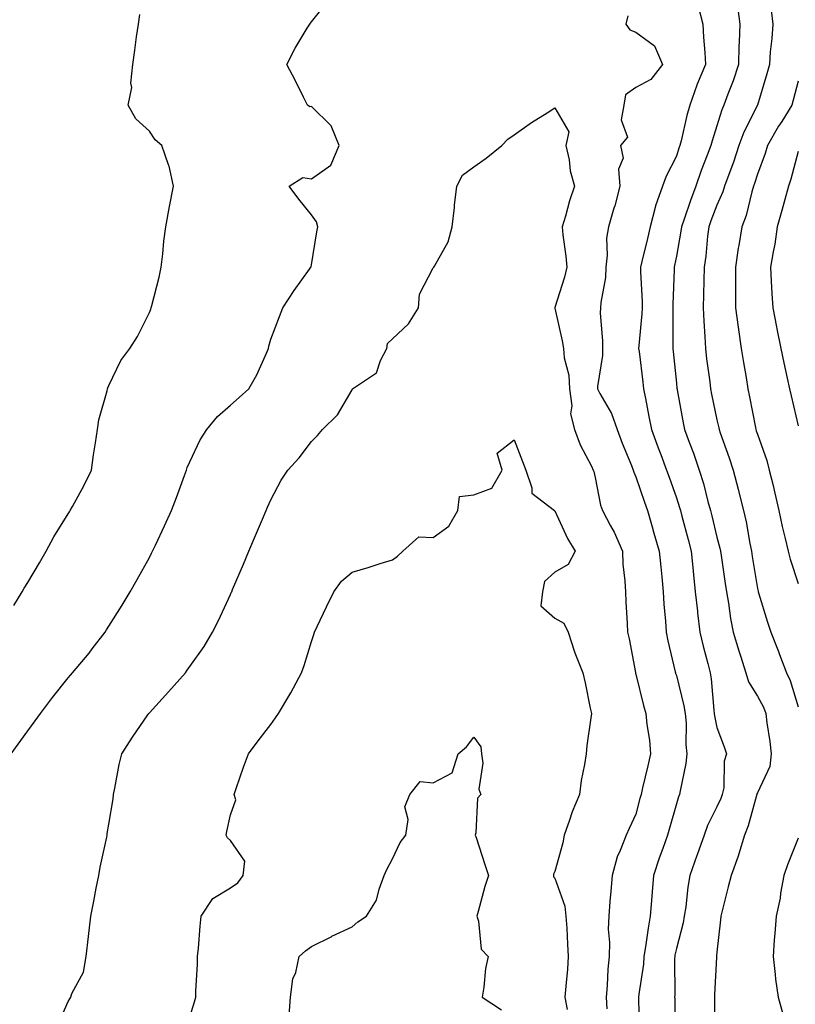
# Model space of a CAD drawing. Units: inches. Extents: x 923603 to 926243, y 7358618 to 7361258.
# Drawn here: x 924486 to 924677, y 7359080 to 7359323 of the extents above; entities that cross this region are included whole.
import ezdxf

# ---------------------------------------------------------------- set-up
doc = ezdxf.new("R2010")
doc.units = ezdxf.units.IN
doc.header["$MEASUREMENT"] = 0
doc.layers.add('Contour_92367358', color=7, linetype='Continuous', true_color=0x77c38d)

msp = doc.modelspace()

# ---------------------------------------------------------------- linework, layer by layer
at = {"layer": 'Contour_92367358'}
for points in [[(924483.96, 7359141.92, 3379), (924488.05, 7359147.59, 3379), (924489.86, 7359150.11, 3379), (924491.17, 7359151.92, 3379), (924494.13, 7359155.84, 3379), (924498.05, 7359160.66, 3379), (924498.63, 7359161.34, 3379), (924499.11, 7359161.92, 3379), (924503.17, 7359166.8, 3379), (924503.94, 7359167.81, 3379), (924507.13, 7359171.92, 3379), (924507.47, 7359172.5, 3379), (924508.05, 7359173.44, 3379), (924511.33, 7359178.64, 3379), (924513.36, 7359181.92, 3379), (924515.07, 7359184.9, 3379), (924518.05, 7359190.38, 3379), (924518.57, 7359191.4, 3379), (924518.84, 7359191.92, 3379), (924519.54, 7359193.41, 3379), (924521.83, 7359198.14, 3379), (924523.54, 7359201.92, 3379), (924524.78, 7359205.19, 3379), (924526.72, 7359210.58, 3379), (924527.21, 7359211.92, 3379), (924527.42, 7359212.55, 3379), (924528.05, 7359213.91, 3379), (924530.59, 7359219.38, 3379), (924532.24, 7359221.92, 3379), (924534.88, 7359225.09, 3379), (924538.05, 7359227.92, 3379), (924540.17, 7359229.79, 3379), (924542.58, 7359231.92, 3379), (924544.59, 7359235.38, 3379), (924546.91, 7359240.78, 3379), (924547.45, 7359241.92, 3379), (924547.52, 7359242.45, 3379), (924548.05, 7359244.19, 3379), (924550.14, 7359249.83, 3379), (924551.01, 7359251.92, 3379), (924553.76, 7359256.21, 3379), (924557.59, 7359261.46, 3379), (924557.92, 7359261.92, 3379), (924557.93, 7359262.04, 3379), (924558.05, 7359262.55, 3379), (924559.33, 7359270.64, 3379), (924559.62, 7359271.92, 3379), (924559.28, 7359273.15, 3379), (924558.05, 7359274.83, 3379), (924554.89, 7359278.76, 3379), (924552.51, 7359281.92, 3379), (924555.9, 7359284.07, 3379), (924558.05, 7359283.75, 3379), (924562.82, 7359287.15, 3379), (924564.9, 7359291.92, 3379), (924562.91, 7359296.78, 3379), (924558.05, 7359301.59, 3379), (924557.63, 7359301.51, 3379), (924557.09, 7359301.92, 3379), (924556.11, 7359303.86, 3379), (924554.07, 7359307.94, 3379), (924551.95, 7359311.92, 3379), (924553.98, 7359315.99, 3379), (924557.02, 7359320.89, 3379), (924557.63, 7359321.92, 3379), (924557.83, 7359322.14, 3379), (924558.05, 7359322.44, 3379), (924562.28, 7359327.69, 3379)], [(924653.3, 7359326.66, 3380), (924654.61, 7359321.92, 3380), (924654.77, 7359318.64, 3380), (924655.08, 7359314.89, 3380), (924655.24, 7359311.92, 3380), (924653.21, 7359307.08, 3380), (924653.11, 7359306.86, 3380), (924651.36, 7359301.92, 3380), (924650.62, 7359299.35, 3380), (924649.23, 7359293.09, 3380), (924648.92, 7359291.92, 3380), (924648.68, 7359291.29, 3380), (924648.05, 7359289.31, 3380), (924645.55, 7359284.42, 3380), (924644.62, 7359281.92, 3380), (924642.89, 7359277.08, 3380), (924642.83, 7359276.7, 3380), (924641.56, 7359271.92, 3380), (924640.93, 7359269.04, 3380), (924639.52, 7359263.39, 3380), (924639.18, 7359261.92, 3380), (924639.19, 7359260.78, 3380), (924639.61, 7359253.48, 3380), (924639.62, 7359251.92, 3380), (924639.55, 7359250.41, 3380), (924638.77, 7359242.65, 3380), (924638.74, 7359241.92, 3380), (924638.83, 7359241.14, 3380), (924639.75, 7359233.62, 3380), (924639.94, 7359231.92, 3380), (924640.39, 7359229.58, 3380), (924641.29, 7359225.16, 3380), (924641.9, 7359221.92, 3380), (924643.55, 7359217.43, 3380), (924644.18, 7359215.79, 3380), (924645.63, 7359211.92, 3380), (924646.26, 7359210.13, 3380), (924648.05, 7359205.07, 3380), (924648.84, 7359202.71, 3380), (924649.06, 7359201.92, 3380), (924649.41, 7359200.56, 3380), (924650.95, 7359194.82, 3380), (924651.67, 7359191.92, 3380), (924652.1, 7359187.87, 3380), (924652.24, 7359186.11, 3380), (924652.71, 7359181.92, 3380), (924653.23, 7359177.1, 3380), (924653.28, 7359176.69, 3380), (924653.82, 7359171.92, 3380), (924654.63, 7359168.5, 3380), (924655.77, 7359164.2, 3380), (924656.34, 7359161.92, 3380), (924656.6, 7359160.47, 3380), (924657.28, 7359152.69, 3380), (924657.4, 7359151.92, 3380), (924657.45, 7359151.32, 3380), (924658.05, 7359148.46, 3380), (924659.83, 7359143.7, 3380), (924660.38, 7359141.92, 3380), (924659.82, 7359140.15, 3380), (924659.71, 7359133.58, 3380), (924659.37, 7359131.92, 3380), (924659.04, 7359130.93, 3380), (924658.05, 7359128.89, 3380), (924655.72, 7359124.25, 3380), (924654.86, 7359121.92, 3380), (924653.2, 7359117.07, 3380), (924653.13, 7359116.84, 3380), (924651.34, 7359111.92, 3380), (924650.89, 7359109.08, 3380), (924650.34, 7359104.21, 3380), (924650, 7359101.92, 3380), (924649.72, 7359100.24, 3380), (924648.05, 7359093.9, 3380), (924647.69, 7359092.28, 3380), (924647.63, 7359091.92, 3380), (924647.6, 7359091.47, 3380), (924647.65, 7359082.32, 3380), (924647.62, 7359081.92, 3380), (924647.63, 7359081.49, 3380), (924647.75, 7359072.22, 3380)], [(924663.02, 7359326.89, 3381), (924663.7, 7359321.92, 3381), (924663.57, 7359317.44, 3381), (924663.46, 7359316.51, 3381), (924663.35, 7359311.92, 3381), (924662.05, 7359307.92, 3381), (924660.71, 7359304.58, 3381), (924659.74, 7359301.92, 3381), (924659.22, 7359300.76, 3381), (924658.05, 7359296.82, 3381), (924656.87, 7359293.1, 3381), (924656.56, 7359291.92, 3381), (924655.67, 7359289.54, 3381), (924654.17, 7359285.8, 3381), (924652.83, 7359281.92, 3381), (924651.54, 7359278.43, 3381), (924649.95, 7359273.82, 3381), (924649.27, 7359271.92, 3381), (924649.13, 7359270.84, 3381), (924648.05, 7359264.69, 3381), (924647.59, 7359262.39, 3381), (924647.48, 7359261.92, 3381), (924647.48, 7359261.35, 3381), (924647.2, 7359252.77, 3381), (924647.21, 7359251.92, 3381), (924647.17, 7359251.04, 3381), (924647.21, 7359242.76, 3381), (924647.17, 7359241.92, 3381), (924647.26, 7359241.13, 3381), (924648.05, 7359233.38, 3381), (924648.18, 7359232.05, 3381), (924648.2, 7359231.92, 3381), (924648.23, 7359231.74, 3381), (924649.7, 7359223.56, 3381), (924650.02, 7359221.92, 3381), (924651.18, 7359218.79, 3381), (924652.23, 7359216.1, 3381), (924653.69, 7359211.92, 3381), (924654.71, 7359208.58, 3381), (924655.82, 7359204.15, 3381), (924656.44, 7359201.92, 3381), (924656.77, 7359200.64, 3381), (924658.05, 7359195.38, 3381), (924658.78, 7359192.65, 3381), (924658.93, 7359191.92, 3381), (924659.09, 7359190.88, 3381), (924660.08, 7359183.95, 3381), (924660.4, 7359181.92, 3381), (924660.9, 7359179.07, 3381), (924661.43, 7359175.3, 3381), (924662.08, 7359171.92, 3381), (924663.45, 7359167.32, 3381), (924663.84, 7359166.13, 3381), (924665.16, 7359161.92, 3381), (924665.83, 7359159.7, 3381), (924668.05, 7359156.2, 3381), (924669.54, 7359153.41, 3381), (924670.09, 7359151.92, 3381), (924670.36, 7359149.61, 3381), (924671.09, 7359144.95, 3381), (924671.41, 7359141.92, 3381), (924671.12, 7359138.85, 3381), (924668.05, 7359132.32, 3381), (924667.92, 7359132.05, 3381), (924667.89, 7359131.92, 3381), (924667.82, 7359131.68, 3381), (924665.79, 7359124.18, 3381), (924664.84, 7359121.92, 3381), (924663.42, 7359117.29, 3381), (924663.27, 7359116.7, 3381), (924661.59, 7359111.92, 3381), (924660.86, 7359109.11, 3381), (924659.37, 7359103.24, 3381), (924659.03, 7359101.92, 3381), (924658.95, 7359101.02, 3381), (924658.05, 7359093.03, 3381), (924657.96, 7359092.01, 3381), (924657.94, 7359091.92, 3381), (924657.94, 7359091.81, 3381), (924657.48, 7359082.49, 3381), (924657.46, 7359081.92, 3381), (924657.47, 7359081.34, 3381), (924657.48, 7359072.48, 3381)], [(924484.62, 7359178.49, 3380), (924486.71, 7359181.92, 3380), (924487.14, 7359182.83, 3380), (924488.05, 7359184.19, 3380), (924490.92, 7359189.05, 3380), (924492.62, 7359191.92, 3380), (924494.52, 7359195.45, 3380), (924498.05, 7359201.1, 3380), (924498.35, 7359201.62, 3380), (924498.52, 7359201.92, 3380), (924499.06, 7359202.93, 3380), (924501.9, 7359208.07, 3380), (924503.76, 7359211.92, 3380), (924504.27, 7359215.7, 3380), (924504.76, 7359218.63, 3380), (924505.24, 7359221.92, 3380), (924505.62, 7359224.34, 3380), (924507.63, 7359231.5, 3380), (924507.71, 7359231.92, 3380), (924507.79, 7359232.18, 3380), (924508.05, 7359232.76, 3380), (924511, 7359238.97, 3380), (924513.25, 7359241.92, 3380), (924515.11, 7359244.86, 3380), (924518.05, 7359250.77, 3380), (924518.39, 7359251.58, 3380), (924518.5, 7359251.92, 3380), (924518.63, 7359252.5, 3380), (924520.46, 7359259.51, 3380), (924520.96, 7359261.92, 3380), (924521.38, 7359265.25, 3380), (924521.61, 7359268.36, 3380), (924522.12, 7359271.92, 3380), (924523.03, 7359276.9, 3380), (924523.04, 7359276.93, 3380), (924524.01, 7359281.92, 3380), (924522.97, 7359286.84, 3380), (924522.8, 7359287.17, 3380), (924521.17, 7359291.92, 3380), (924519.52, 7359293.39, 3380), (924518.05, 7359295.46, 3380), (924514.68, 7359298.55, 3380), (924512.85, 7359301.92, 3380), (924513.72, 7359306.25, 3380), (924513.49, 7359307.36, 3380), (924513.95, 7359311.92, 3380), (924514.5, 7359315.48, 3380), (924514.89, 7359318.76, 3380), (924515.35, 7359321.92, 3380), (924515.69, 7359324.28, 3380)], [(924671.46, 7359325.33, 3382), (924671.82, 7359321.92, 3382), (924671.6, 7359318.37, 3382), (924671.22, 7359315.09, 3382), (924671, 7359311.92, 3382), (924670.37, 7359309.6, 3382), (924668.07, 7359301.94, 3382), (924668.05, 7359301.9, 3382), (924664.68, 7359295.29, 3382), (924663.45, 7359291.92, 3382), (924662.1, 7359287.87, 3382), (924660.95, 7359284.82, 3382), (924659.92, 7359281.92, 3382), (924659.48, 7359280.5, 3382), (924658.05, 7359277.22, 3382), (924656.58, 7359273.39, 3382), (924656.06, 7359271.92, 3382), (924655.76, 7359269.63, 3382), (924655.31, 7359264.66, 3382), (924654.92, 7359261.92, 3382), (924654.83, 7359258.7, 3382), (924654.75, 7359255.22, 3382), (924654.67, 7359251.92, 3382), (924654.79, 7359248.67, 3382), (924655.09, 7359244.88, 3382), (924655.22, 7359241.92, 3382), (924655.51, 7359239.38, 3382), (924656.27, 7359233.7, 3382), (924656.48, 7359231.92, 3382), (924656.73, 7359230.6, 3382), (924658.05, 7359224.32, 3382), (924658.5, 7359222.37, 3382), (924658.59, 7359221.92, 3382), (924658.88, 7359221.09, 3382), (924661.06, 7359214.93, 3382), (924662.07, 7359211.92, 3382), (924663.32, 7359207.19, 3382), (924663.48, 7359206.49, 3382), (924664.64, 7359201.92, 3382), (924665.27, 7359199.14, 3382), (924666.16, 7359193.81, 3382), (924666.55, 7359191.92, 3382), (924666.75, 7359190.62, 3382), (924668.05, 7359182.73, 3382), (924668.19, 7359182.06, 3382), (924668.23, 7359181.92, 3382), (924668.32, 7359181.65, 3382), (924670.51, 7359174.38, 3382), (924671.37, 7359171.92, 3382), (924673.27, 7359167.14, 3382), (924673.52, 7359166.45, 3382), (924675.23, 7359161.92, 3382), (924676.13, 7359160, 3382), (924678.05, 7359153.52, 3382)], [(924636.05, 7359323.92, 3379), (924635.58, 7359321.92, 3379), (924636.58, 7359320.45, 3379), (924638.05, 7359319.89, 3379), (924642.69, 7359316.56, 3379), (924644.66, 7359311.92, 3379), (924641.75, 7359308.23, 3379), (924638.05, 7359306.27, 3379), (924635.49, 7359304.48, 3379), (924635.06, 7359301.92, 3379), (924634.43, 7359298.3, 3379), (924635.95, 7359294.02, 3379), (924634.3, 7359291.92, 3379), (924634.93, 7359288.8, 3379), (924633.81, 7359286.16, 3379), (924634.08, 7359281.92, 3379), (924632.86, 7359277.11, 3379), (924632.65, 7359276.52, 3379), (924631.28, 7359271.92, 3379), (924630.83, 7359269.14, 3379), (924631, 7359264.88, 3379), (924630.67, 7359261.92, 3379), (924630.54, 7359259.43, 3379), (924629.39, 7359253.26, 3379), (924629.3, 7359251.92, 3379), (924629.27, 7359250.7, 3379), (924629.84, 7359243.71, 3379), (924629.8, 7359241.92, 3379), (924629.8, 7359240.17, 3379), (924628.63, 7359232.5, 3379), (924628.63, 7359231.92, 3379), (924629.19, 7359230.78, 3379), (924632.01, 7359225.87, 3379), (924633.42, 7359221.92, 3379), (924634.66, 7359218.52, 3379), (924636.94, 7359213.03, 3379), (924637.38, 7359211.92, 3379), (924637.52, 7359211.4, 3379), (924638.05, 7359210.24, 3379), (924640.17, 7359204.04, 3379), (924640.91, 7359201.92, 3379), (924642.08, 7359197.89, 3379), (924642.51, 7359196.38, 3379), (924643.83, 7359191.92, 3379), (924644.19, 7359188.06, 3379), (924644.42, 7359185.55, 3379), (924644.75, 7359181.92, 3379), (924644.95, 7359178.82, 3379), (924645.34, 7359174.63, 3379), (924645.51, 7359171.92, 3379), (924645.91, 7359169.78, 3379), (924647.77, 7359162.2, 3379), (924647.83, 7359161.92, 3379), (924647.87, 7359161.74, 3379), (924648.05, 7359161.22, 3379), (924649.92, 7359153.79, 3379), (924650.21, 7359151.92, 3379), (924650.42, 7359149.54, 3379), (924650.37, 7359144.24, 3379), (924650.64, 7359141.92, 3379), (924650.39, 7359139.58, 3379), (924648.95, 7359132.83, 3379), (924648.84, 7359131.92, 3379), (924648.6, 7359131.37, 3379), (924648.05, 7359129.59, 3379), (924646.34, 7359123.63, 3379), (924645.87, 7359121.92, 3379), (924644.69, 7359118.56, 3379), (924643.81, 7359116.17, 3379), (924642.38, 7359111.92, 3379), (924642.04, 7359107.93, 3379), (924641.91, 7359105.78, 3379), (924641.59, 7359101.92, 3379), (924641.05, 7359098.92, 3379), (924640.45, 7359094.32, 3379), (924640.05, 7359091.92, 3379), (924639.92, 7359090.05, 3379), (924638.79, 7359082.66, 3379), (924638.73, 7359081.92, 3379), (924638.74, 7359081.23, 3379), (924638.91, 7359072.78, 3379)], [(924678.05, 7359307.81, 3383), (924676.85, 7359303.12, 3383), (924676.52, 7359301.92, 3383), (924674.04, 7359297.91, 3383), (924673.27, 7359296.7, 3383), (924670.53, 7359291.92, 3383), (924669.95, 7359290.02, 3383), (924668.05, 7359284.92, 3383), (924667.34, 7359282.63, 3383), (924667.08, 7359281.92, 3383), (924666.65, 7359280.52, 3383), (924665.24, 7359274.73, 3383), (924664.19, 7359271.92, 3383), (924663.46, 7359267.33, 3383), (924663.32, 7359266.65, 3383), (924662.63, 7359261.92, 3383), (924662.64, 7359257.33, 3383), (924662.62, 7359256.49, 3383), (924662.63, 7359251.92, 3383), (924663.26, 7359247.13, 3383), (924663.35, 7359246.62, 3383), (924664.02, 7359241.92, 3383), (924664.58, 7359238.45, 3383), (924665.24, 7359234.73, 3383), (924665.71, 7359231.92, 3383), (924666.12, 7359229.99, 3383), (924667.56, 7359222.41, 3383), (924667.66, 7359221.92, 3383), (924667.76, 7359221.63, 3383), (924668.05, 7359220.75, 3383), (924670.37, 7359214.24, 3383), (924670.97, 7359211.92, 3383), (924671.88, 7359208.09, 3383), (924672.34, 7359206.21, 3383), (924673.33, 7359201.92, 3383), (924674.16, 7359198.03, 3383), (924674.9, 7359195.08, 3383), (924675.6, 7359191.92, 3383), (924676.1, 7359189.97, 3383), (924678.05, 7359183.95, 3383)], [(924495.3, 7359074.67, 3378), (924498.05, 7359080.85, 3378), (924498.42, 7359081.55, 3378), (924498.67, 7359081.92, 3378), (924498.97, 7359082.84, 3378), (924501.85, 7359088.12, 3378), (924502.47, 7359091.92, 3378), (924503.03, 7359096.9, 3378), (924503.04, 7359096.93, 3378), (924503.6, 7359101.92, 3378), (924504.37, 7359105.6, 3378), (924504.97, 7359108.84, 3378), (924505.59, 7359111.92, 3378), (924505.96, 7359114.01, 3378), (924507.55, 7359121.42, 3378), (924507.64, 7359121.92, 3378), (924507.68, 7359122.29, 3378), (924508.05, 7359124.59, 3378), (924509.09, 7359130.88, 3378), (924509.25, 7359131.92, 3378), (924509.57, 7359133.44, 3378), (924510.64, 7359139.33, 3378), (924511.23, 7359141.92, 3378), (924513.9, 7359146.07, 3378), (924517.72, 7359151.59, 3378), (924517.94, 7359151.92, 3378), (924518.05, 7359152.04, 3378), (924522.77, 7359157.2, 3378), (924526.96, 7359161.92, 3378), (924527.42, 7359162.55, 3378), (924528.05, 7359163.44, 3378), (924531.58, 7359168.39, 3378), (924533.67, 7359171.92, 3378), (924535.14, 7359174.83, 3378), (924538.05, 7359181.2, 3378), (924538.27, 7359181.7, 3378), (924538.36, 7359181.92, 3378), (924538.59, 7359182.45, 3378), (924541.25, 7359188.72, 3378), (924542.6, 7359191.92, 3378), (924544.22, 7359195.75, 3378), (924545.94, 7359199.8, 3378), (924546.83, 7359201.92, 3378), (924547.18, 7359202.79, 3378), (924548.05, 7359204.62, 3378), (924550.55, 7359209.42, 3378), (924552.21, 7359211.92, 3378), (924555.03, 7359214.94, 3378), (924558.05, 7359218.98, 3378), (924559.5, 7359220.47, 3378), (924560.8, 7359221.92, 3378), (924564.43, 7359225.54, 3378), (924568.05, 7359231.73, 3378), (924568.12, 7359231.84, 3378), (924568.17, 7359231.92, 3378), (924574.04, 7359235.93, 3378), (924575.03, 7359238.9, 3378), (924576.67, 7359241.92, 3378), (924576.83, 7359243.14, 3378), (924578.05, 7359244.29, 3378), (924581.98, 7359247.99, 3378), (924584.43, 7359251.92, 3378), (924584.68, 7359255.3, 3378), (924588.05, 7359261.77, 3378), (924588.12, 7359261.85, 3378), (924588.23, 7359261.92, 3378), (924588.36, 7359262.23, 3378), (924591.79, 7359268.18, 3378), (924592.71, 7359271.92, 3378), (924593.32, 7359276.65, 3378), (924593.34, 7359277.21, 3378), (924593.86, 7359281.92, 3378), (924595.3, 7359284.67, 3378), (924598.05, 7359286.72, 3378), (924601.1, 7359288.87, 3378), (924604.96, 7359291.92, 3378), (924606.48, 7359293.49, 3378), (924608.05, 7359294.6, 3378), (924612.33, 7359297.65, 3378), (924616.15, 7359300.02, 3378), (924618.05, 7359301.24, 3378), (924621.5, 7359295.37, 3378), (924620.82, 7359291.92, 3378), (924621.57, 7359288.4, 3378), (924621.81, 7359285.68, 3378), (924622.91, 7359281.92, 3378), (924621.69, 7359278.28, 3378), (924620.66, 7359274.53, 3378), (924619.86, 7359271.92, 3378), (924620.05, 7359269.92, 3378), (924620.79, 7359264.66, 3378), (924621.03, 7359261.92, 3378), (924620.44, 7359259.53, 3378), (924618.05, 7359251.99, 3378), (924618.03, 7359251.95, 3378), (924618.02, 7359251.92, 3378), (924618.03, 7359251.9, 3378), (924618.05, 7359251.82, 3378), (924619.91, 7359243.78, 3378), (924620.18, 7359241.92, 3378), (924620.38, 7359239.59, 3378), (924621.48, 7359235.35, 3378), (924621.68, 7359231.92, 3378), (924622.22, 7359227.75, 3378), (924621.94, 7359225.81, 3378), (924622.91, 7359221.92, 3378), (924624.3, 7359218.17, 3378), (924627.08, 7359212.89, 3378), (924627.53, 7359211.92, 3378), (924627.7, 7359211.57, 3378), (924628.05, 7359210.11, 3378), (924629.37, 7359203.24, 3378), (924629.86, 7359201.92, 3378), (924631.83, 7359198.14, 3378), (924632.71, 7359196.58, 3378), (924634.73, 7359191.92, 3378), (924634.84, 7359188.71, 3378), (924635.37, 7359184.6, 3378), (924635.48, 7359181.92, 3378), (924635.59, 7359179.46, 3378), (924635.87, 7359174.1, 3378), (924635.97, 7359171.92, 3378), (924636.38, 7359170.26, 3378), (924637.94, 7359162.03, 3378), (924637.96, 7359161.92, 3378), (924637.98, 7359161.85, 3378), (924638.05, 7359161.6, 3378), (924639.96, 7359153.83, 3378), (924640.54, 7359151.92, 3378), (924640.77, 7359149.2, 3378), (924641.43, 7359145.3, 3378), (924641.68, 7359141.92, 3378), (924641.03, 7359138.94, 3378), (924639.71, 7359133.58, 3378), (924639.32, 7359131.92, 3378), (924639.05, 7359130.92, 3378), (924638.05, 7359127.08, 3378), (924636.44, 7359123.53, 3378), (924635.66, 7359121.92, 3378), (924634.21, 7359118.08, 3378), (924633.45, 7359116.52, 3378), (924632.23, 7359111.92, 3378), (924631.9, 7359108.07, 3378), (924631.67, 7359105.55, 3378), (924631.36, 7359101.92, 3378), (924631.24, 7359098.73, 3378), (924631.58, 7359095.45, 3378), (924631.49, 7359091.92, 3378), (924631.16, 7359088.81, 3378), (924630.97, 7359084.84, 3378), (924630.7, 7359081.92, 3378), (924630.91, 7359079.06, 3378)], [(924678.05, 7359290.48, 3384), (924676.28, 7359283.69, 3384), (924675.68, 7359281.92, 3384), (924674.79, 7359278.66, 3384), (924674.04, 7359275.93, 3384), (924672.94, 7359271.92, 3384), (924672.31, 7359267.66, 3384), (924671.89, 7359265.76, 3384), (924671.25, 7359261.92, 3384), (924671.46, 7359258.51, 3384), (924671.58, 7359255.44, 3384), (924671.8, 7359251.92, 3384), (924672.74, 7359247.23, 3384), (924672.85, 7359246.72, 3384), (924673.78, 7359241.92, 3384), (924674.51, 7359238.38, 3384), (924675.37, 7359234.6, 3384), (924675.95, 7359231.92, 3384), (924676.33, 7359230.2, 3384), (924678.05, 7359222.81, 3384)], [(924528.05, 7359077.08, 3377), (924529.21, 7359080.76, 3377), (924529.52, 7359081.92, 3377), (924529.54, 7359083.41, 3377), (924529.93, 7359090.04, 3377), (924529.94, 7359091.92, 3377), (924530.17, 7359094.04, 3377), (924530.55, 7359099.42, 3377), (924530.84, 7359101.92, 3377), (924533.7, 7359106.27, 3377), (924538.05, 7359108.93, 3377), (924539.85, 7359110.12, 3377), (924541.17, 7359111.92, 3377), (924541.63, 7359115.5, 3377), (924538.05, 7359120.55, 3377), (924537.37, 7359121.24, 3377), (924537.02, 7359121.92, 3377), (924537.16, 7359122.81, 3377), (924538.05, 7359126.88, 3377), (924539.37, 7359130.6, 3377), (924538.97, 7359131.92, 3377), (924539.49, 7359133.36, 3377), (924541.29, 7359138.68, 3377), (924542.53, 7359141.92, 3377), (924544.87, 7359145.11, 3377), (924548.05, 7359149.21, 3377), (924549.15, 7359150.82, 3377), (924549.94, 7359151.92, 3377), (924552.7, 7359156.57, 3377), (924552.97, 7359157.01, 3377), (924555.6, 7359161.92, 3377), (924556.25, 7359163.72, 3377), (924558.05, 7359169.61, 3377), (924558.61, 7359171.36, 3377), (924558.8, 7359171.92, 3377), (924559.48, 7359173.35, 3377), (924561.78, 7359178.19, 3377), (924563.53, 7359181.92, 3377), (924565.41, 7359184.56, 3377), (924568.05, 7359186.77, 3377), (924572.05, 7359187.92, 3377), (924574.97, 7359188.85, 3377), (924578.05, 7359189.77, 3377), (924579.3, 7359190.67, 3377), (924580.54, 7359191.92, 3377), (924584.5, 7359195.47, 3377), (924588.05, 7359195.25, 3377), (924591.91, 7359198.06, 3377), (924594.18, 7359201.92, 3377), (924594.56, 7359205.41, 3377), (924598.05, 7359205.84, 3377), (924602.54, 7359207.43, 3377), (924605.1, 7359211.92, 3377), (924603.88, 7359216.09, 3377), (924608.05, 7359219.35, 3377), (924610.13, 7359214, 3377), (924610.9, 7359211.92, 3377), (924612.42, 7359207.56, 3377), (924612.37, 7359206.24, 3377), (924617.99, 7359201.92, 3377), (924618.05, 7359201.89, 3377), (924621.2, 7359195.07, 3377), (924623.08, 7359191.92, 3377), (924621.35, 7359188.62, 3377), (924618.05, 7359186.78, 3377), (924615.53, 7359184.44, 3377), (924615.03, 7359181.92, 3377), (924614.59, 7359178.46, 3377), (924618.05, 7359175.43, 3377), (924620.26, 7359174.13, 3377), (924621.38, 7359171.92, 3377), (924622.91, 7359167.06, 3377), (924622.96, 7359166.83, 3377), (924624.94, 7359161.92, 3377), (924625.57, 7359159.44, 3377), (924626.79, 7359153.18, 3377), (924627.08, 7359151.92, 3377), (924626.97, 7359150.84, 3377), (924626, 7359143.97, 3377), (924625.8, 7359141.92, 3377), (924625.41, 7359139.28, 3377), (924624.59, 7359135.38, 3377), (924624.15, 7359131.92, 3377), (924622.33, 7359127.64, 3377), (924621.7, 7359125.57, 3377), (924620.39, 7359121.92, 3377), (924620, 7359119.97, 3377), (924618.05, 7359112.94, 3377), (924617.74, 7359112.23, 3377), (924617.75, 7359111.92, 3377), (924617.76, 7359111.63, 3377), (924618.05, 7359111.27, 3377), (924620.53, 7359104.4, 3377), (924620.79, 7359101.92, 3377), (924621, 7359098.97, 3377), (924621.16, 7359095.02, 3377), (924621.39, 7359091.92, 3377), (924621.16, 7359088.82, 3377), (924620.76, 7359084.63, 3377), (924620.54, 7359081.92, 3377), (924621.09, 7359078.88, 3377)], [(924552.57, 7359077.41, 3376), (924552.88, 7359081.92, 3376), (924553.48, 7359086.49, 3376), (924554.15, 7359088.02, 3376), (924555.03, 7359091.92, 3376), (924556.59, 7359093.38, 3376), (924558.05, 7359094.41, 3376), (924563.04, 7359096.93, 3376), (924563.08, 7359096.95, 3376), (924568.05, 7359099.25, 3376), (924569.45, 7359100.52, 3376), (924571.65, 7359101.92, 3376), (924574.09, 7359105.88, 3376), (924574.71, 7359108.59, 3376), (924575.98, 7359111.92, 3376), (924576.59, 7359113.38, 3376), (924578.05, 7359116.01, 3376), (924579.88, 7359120.09, 3376), (924581.32, 7359121.92, 3376), (924581.87, 7359125.74, 3376), (924581.11, 7359128.86, 3376), (924582.27, 7359131.92, 3376), (924584.87, 7359135.1, 3376), (924588.05, 7359134.76, 3376), (924592.72, 7359137.25, 3376), (924594.22, 7359141.92, 3376), (924596.3, 7359143.68, 3376), (924598.05, 7359146.09, 3376), (924599.81, 7359143.68, 3376), (924599.99, 7359141.92, 3376), (924600.34, 7359139.63, 3376), (924599.36, 7359133.23, 3376), (924599.78, 7359131.92, 3376), (924599.01, 7359130.97, 3376), (924598.62, 7359122.49, 3376), (924598.43, 7359121.92, 3376), (924598.63, 7359121.34, 3376), (924600.76, 7359114.63, 3376), (924601.74, 7359111.92, 3376), (924600.78, 7359109.19, 3376), (924599.18, 7359103.05, 3376), (924598.83, 7359101.92, 3376), (924599.28, 7359100.7, 3376), (924599.92, 7359093.79, 3376), (924601.59, 7359091.92, 3376), (924600.99, 7359088.98, 3376), (924600.53, 7359084.4, 3376), (924600.11, 7359081.92, 3376), (924604.95, 7359078.82, 3376)], [(924678.05, 7359121.18, 3382), (924675.43, 7359114.54, 3382), (924674.51, 7359111.92, 3382), (924673.74, 7359107.61, 3382), (924673.66, 7359106.31, 3382), (924672.62, 7359101.92, 3382), (924672.35, 7359097.63, 3382), (924672.19, 7359096.06, 3382), (924671.9, 7359091.92, 3382), (924672.45, 7359087.52, 3382), (924672.47, 7359086.34, 3382), (924673.16, 7359081.92, 3382), (924674.19, 7359078.07, 3382)]]:
    msp.add_polyline3d(points, dxfattribs=at)

doc.saveas('drawing.dxf')
